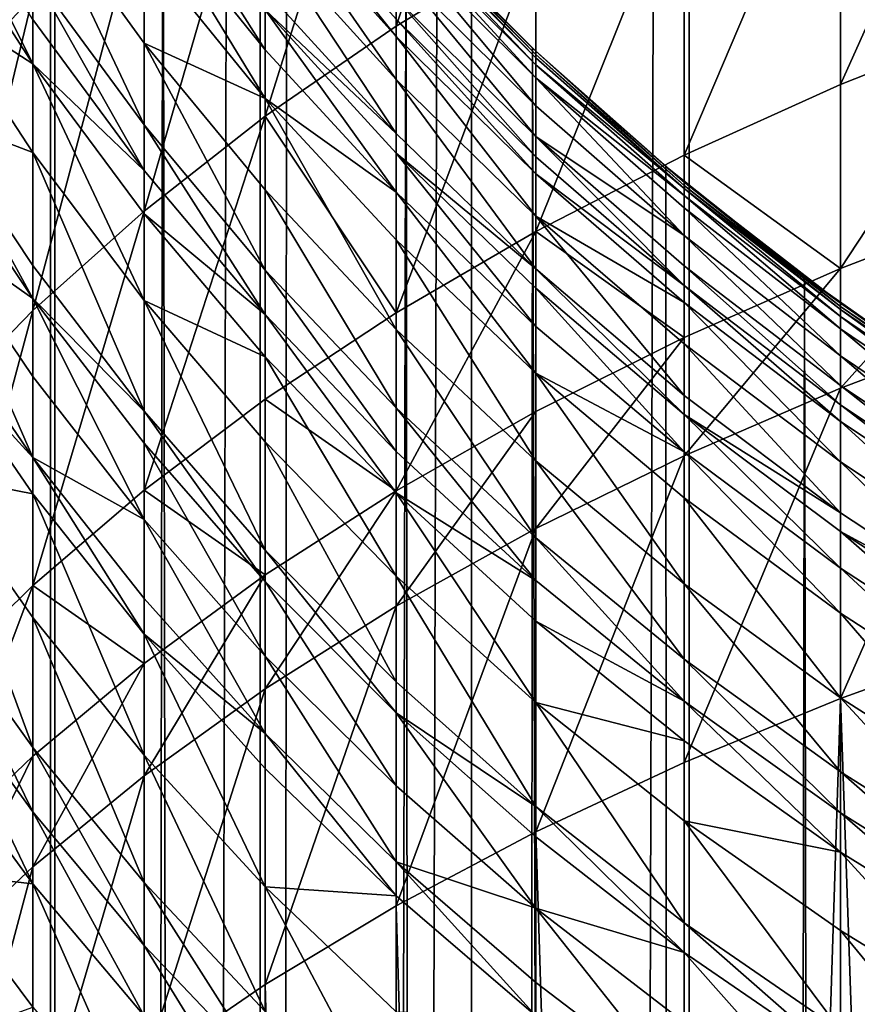
# Model space of a CAD drawing. Extents: x -23 to 23, y -4 to 262.
# Drawn here: x -8 to -6, y 200 to 203 of the extents above; entities that cross this region are included whole.
import ezdxf

# ---------------------------------------------------------------- set-up
doc = ezdxf.new("R2010")
doc.units = 0
doc.header["$MEASUREMENT"] = 0

msp = doc.modelspace()

# ---------------------------------------------------------------- linework, layer by layer
for points in [[(-9.003214, 243, 11.997589), (-9.003214, 0, 11.997589), (-8.373656, 0, 12.445155)], [(-8.373656, 243, 12.445155), (-9.003214, 243, 11.997589), (-8.373656, 0, 12.445155)], [(-7.721892, 243, 12.859719), (-8.373656, 243, 12.445155), (-8.373656, 0, 12.445155)], [(-7.721892, 243, 12.859719), (-8.373656, 0, 12.445155), (-7.721892, 0, 12.859719)], [(-7.049651, 243, 13.240182), (-7.721892, 243, 12.859719), (-7.721892, 0, 12.859719)], [(-7.049651, 243, 13.240182), (-7.721892, 0, 12.859719), (-7.049651, 0, 13.240182)], [(-6.358716, 243, 13.585534), (-7.049651, 243, 13.240182), (-7.049651, 0, 13.240182)], [(-6.358716, 243, 13.585534), (-7.049651, 0, 13.240182), (-6.358716, 0, 13.585534)], [(-5.650918, 243, 13.894859), (-6.358716, 243, 13.585534), (-6.358716, 0, 13.585534)], [(-5.650918, 243, 13.894859), (-6.358716, 0, 13.585534), (-5.650918, 0, 13.894859)], [(-8.708941, 205.085297, -12.212877), (-8.373656, 0, -12.445155), (-9.003214, 0, -11.997589)], [(-8.708941, 205.085297, -12.212877), (-8.387645, 204.555054, -12.435732), (-8.373656, 0, -12.445155)], [(-8.387645, 204.555054, -12.435732), (-8.029975, 204.040176, -12.669629), (-8.373656, 0, -12.445155)], [(-7.289686, 202.790298, -104.446075), (-7.289686, 203.831985, -103.617439), (-6.845471, 204.114944, -103.959885)], [(-7.289686, 202.790298, -104.446075), (-6.845471, 204.114944, -103.959885), (-6.845471, 203.060349, -104.79879)], [(-8.029975, 204.040176, -12.669629), (-7.721892, 0, -12.859719), (-8.373656, 0, -12.445155)], [(-8.029975, 204.040176, -12.669629), (-7.637862, 203.545303, -12.909803), (-7.721892, 0, -12.859719)], [(-7.705132, 202.503845, -104.071915), (-7.705132, 203.531845, -103.254173), (-7.289686, 203.831985, -103.617439)], [(-7.705132, 202.503845, -104.071915), (-7.289686, 203.831985, -103.617439), (-7.289686, 202.790298, -104.446075)], [(-5.877852, 202.604202, -106.13279), (-5.358268, 203.761612, -105.71476), (-5.358268, 202.809875, -106.419815)], [(-5.877852, 202.604202, -106.13279), (-5.877852, 203.546951, -105.434387), (-5.358268, 203.761612, -105.71476)], [(-8.763067, 202.540283, -102.054108), (-8.763067, 203.214127, -101.482368), (-8.443279, 203.569321, -101.890076)], [(-8.763067, 202.540283, -102.054108), (-8.443279, 203.569321, -101.890076), (-8.443279, 202.884705, -102.470955)], [(-7.637862, 203.545303, -12.909803), (-7.258324, 203.121277, -13.126947), (-7.721892, 0, -12.859719)], [(-6.37424, 202.379929, -105.819809), (-5.877852, 203.546951, -105.434387), (-5.877852, 202.604202, -106.13279)], [(-6.37424, 202.379929, -105.819809), (-6.37424, 203.312897, -105.128662), (-5.877852, 203.546951, -105.434387)], [(-8.09017, 202.202087, -103.677773), (-7.705132, 203.531845, -103.254173), (-7.705132, 202.503845, -104.071915)], [(-8.09017, 202.202087, -103.677773), (-8.09017, 203.215668, -102.871506), (-7.705132, 203.531845, -103.254173)], [(-8.443279, 202.670593, -85.434929), (-8.443279, 202.811096, -85.105995), (-8.763067, 203.309952, -85.314629)], [(-8.443279, 202.670593, -85.434929), (-8.763067, 203.309952, -85.314629), (-8.763067, 203.166245, -85.651085)], [(-7.705132, 202.714935, -82.339203), (-8.09017, 203.320602, -82.019447), (-8.09017, 203.191345, -82.478622)], [(-7.705132, 202.714935, -82.339203), (-7.705132, 202.841415, -81.889885), (-8.09017, 203.320602, -82.019447)], [(-6.845471, 202.137939, -105.482117), (-6.37424, 203.312897, -105.128662), (-6.37424, 202.379929, -105.819809)], [(-6.845471, 202.137939, -105.482117), (-6.845471, 203.060349, -104.79879), (-6.37424, 203.312897, -105.128662)], [(-7.289686, 202.756653, -80.163994), (-7.289686, 202.812088, -79.864365), (-7.705132, 203.276031, -79.946899)], [(-7.289686, 202.756653, -80.163994), (-7.705132, 203.276031, -79.946899), (-7.705132, 203.219421, -80.252899)], [(-8.09017, 202.736328, -83.868698), (-8.09017, 203.033432, -82.995674), (-8.443279, 203.224762, -84.045876)], [(-8.09017, 202.476074, -84.552254), (-8.443279, 203.224762, -84.045876), (-8.443279, 202.958664, -84.744789)], [(-8.09017, 202.476074, -84.552254), (-8.09017, 202.736328, -83.868698), (-8.443279, 203.224762, -84.045876)], [(-8.443279, 201.886246, -103.265213), (-8.09017, 203.215668, -102.871506), (-8.09017, 202.202087, -103.677773)], [(-8.443279, 201.886246, -103.265213), (-8.443279, 202.884705, -102.470955), (-8.09017, 203.215668, -102.871506)], [(-7.289686, 202.620239, -80.820305), (-7.705132, 203.219421, -80.252899), (-7.705132, 203.080109, -80.923172)], [(-7.289686, 202.620239, -80.820305), (-7.289686, 202.756653, -80.163994), (-7.705132, 203.219421, -80.252899)], [(-7.705132, 202.560425, -82.845154), (-7.705132, 202.714935, -82.339203), (-8.09017, 203.191345, -82.478622)], [(-7.705132, 202.560425, -82.845154), (-8.09017, 203.191345, -82.478622), (-8.09017, 203.033432, -82.995674)], [(-8.763067, 202.877823, -86.287201), (-8.443279, 202.670593, -85.434929), (-8.763067, 203.166245, -85.651085)], [(-6.845471, 202.699448, -76.670837), (-6.845471, 202.710312, -75.984169), (-7.289686, 203.154526, -75.984169)], [(-6.845471, 202.699448, -76.670837), (-7.289686, 203.154526, -75.984169), (-7.289686, 203.143448, -76.684891)], [(-7.289686, 203.154526, -75.984169), (-6.845471, 202.710312, -75.984169), (-7.258324, 203.121277, -13.126947)], [(-6.845471, 202.689285, -76.939384), (-7.289686, 203.143448, -76.684891), (-7.289686, 203.133072, -76.958931)], [(-6.845471, 202.689285, -76.939384), (-6.845471, 202.699448, -76.670837), (-7.289686, 203.143448, -76.684891)], [(-7.258324, 203.121277, -13.126947), (-7.049651, 0, -13.240182), (-7.721892, 0, -12.859719)], [(-6.845471, 202.66687, -77.356819), (-7.289686, 203.133072, -76.958931), (-7.289686, 203.110199, -77.384911)], [(-6.845471, 202.66687, -77.356819), (-6.845471, 202.689285, -76.939384), (-7.289686, 203.133072, -76.958931)], [(-6.845471, 202.626251, -77.892754), (-6.845471, 202.66687, -77.356819), (-7.289686, 203.110199, -77.384911)], [(-6.845471, 202.626251, -77.892754), (-7.289686, 203.110199, -77.384911), (-7.289686, 203.068756, -77.931808)], [(-6.845471, 202.710312, -75.984169), (-6.855905, 202.720123, -13.341536), (-7.258324, 203.121277, -13.126947)], [(-7.258324, 203.121277, -13.126947), (-6.855905, 202.720123, -13.341536), (-7.049651, 0, -13.240182)], [(-7.289686, 202.448853, -81.531219), (-7.289686, 202.620239, -80.820305), (-7.705132, 203.080109, -80.923172)], [(-7.289686, 202.448853, -81.531219), (-7.705132, 203.080109, -80.923172), (-7.705132, 202.905075, -81.6492)], [(-6.845471, 202.536743, -78.723984), (-6.845471, 202.626251, -77.892754), (-7.289686, 203.068756, -77.931808)], [(-6.845471, 202.536743, -78.723984), (-7.289686, 203.068756, -77.931808), (-7.289686, 202.977402, -78.780045)], [(-7.289686, 201.879181, -105.12104), (-6.845471, 203.060349, -104.79879), (-6.845471, 202.137939, -105.482117)], [(-7.289686, 201.879181, -105.12104), (-7.289686, 202.790298, -104.446075), (-6.845471, 203.060349, -104.79879)], [(-8.09017, 202.736328, -83.868698), (-7.705132, 202.560425, -82.845154), (-8.09017, 203.033432, -82.995674)], [(-8.09017, 202.331741, -84.905525), (-8.443279, 202.958664, -84.744789), (-8.443279, 202.811096, -85.105995)], [(-8.09017, 202.331741, -84.905525), (-8.09017, 202.476074, -84.552254), (-8.443279, 202.958664, -84.744789)], [(-6.845471, 202.439301, -79.403793), (-7.289686, 202.977402, -78.780045), (-7.289686, 202.877975, -79.473763)], [(-6.845471, 202.439301, -79.403793), (-6.845471, 202.536743, -78.723984), (-7.289686, 202.977402, -78.780045)], [(-7.289686, 202.448853, -81.531219), (-7.705132, 202.905075, -81.6492), (-7.705132, 202.841415, -81.889885)], [(-8.763067, 201.557541, -102.835861), (-8.443279, 202.884705, -102.470955), (-8.443279, 201.886246, -103.265213)], [(-8.763067, 201.557541, -102.835861), (-8.763067, 202.540283, -102.054108), (-8.443279, 202.884705, -102.470955)], [(-8.443279, 202.388626, -86.056816), (-8.443279, 202.670593, -85.434929), (-8.763067, 202.877823, -86.287201)], [(-8.763067, 202.510696, -87.033226), (-8.443279, 202.388626, -86.056816), (-8.763067, 202.877823, -86.287201)], [(-6.845471, 202.374741, -79.786568), (-7.289686, 202.877975, -79.473763), (-7.289686, 202.812088, -79.864365)], [(-6.845471, 202.374741, -79.786568), (-6.845471, 202.439301, -79.403793), (-7.289686, 202.877975, -79.473763)], [(-7.289686, 202.38652, -81.766884), (-7.289686, 202.448853, -81.531219), (-7.705132, 202.841415, -81.889885)], [(-7.289686, 202.26268, -82.206841), (-7.289686, 202.38652, -81.766884), (-7.705132, 202.841415, -81.889885)], [(-7.289686, 202.26268, -82.206841), (-7.705132, 202.841415, -81.889885), (-7.705132, 202.714935, -82.339203)], [(-8.09017, 202.331741, -84.905525), (-8.443279, 202.811096, -85.105995), (-8.443279, 202.670593, -85.434929)], [(-6.845471, 202.320419, -80.080185), (-7.289686, 202.812088, -79.864365), (-7.289686, 202.756653, -80.163994)], [(-6.845471, 202.320419, -80.080185), (-6.845471, 202.374741, -79.786568), (-7.289686, 202.812088, -79.864365)], [(-5.877852, 202.019699, -106.543175), (-5.877852, 202.604202, -106.13279), (-5.358268, 202.809875, -106.419815)], [(-5.877852, 202.019699, -106.543175), (-5.358268, 202.809875, -106.419815), (-5.358268, 202.219818, -106.834106)], [(-7.289686, 201.879181, -105.12104), (-7.705132, 202.503845, -104.071915), (-7.289686, 202.790298, -104.446075)], [(-7.705132, 202.269684, -83.699432), (-7.705132, 202.560425, -82.845154), (-8.09017, 202.736328, -83.868698)], [(-7.705132, 202.015015, -84.368309), (-8.09017, 202.736328, -83.868698), (-8.09017, 202.476074, -84.552254)], [(-7.705132, 202.015015, -84.368309), (-7.705132, 202.269684, -83.699432), (-8.09017, 202.736328, -83.868698)], [(-6.845471, 202.186737, -80.723343), (-6.845471, 202.320419, -80.080185), (-7.289686, 202.756653, -80.163994)], [(-6.845471, 202.186737, -80.723343), (-7.289686, 202.756653, -80.163994), (-7.289686, 202.620239, -80.820305)], [(-7.705132, 202.560425, -82.845154), (-7.289686, 202.26268, -82.206841), (-7.705132, 202.714935, -82.339203)], [(-6.855905, 202.720123, -13.341536), (-6.358716, 0, -13.585534), (-7.049651, 0, -13.240182)], [(-6.845471, 202.710312, -75.984169), (-6.432946, 202.343811, -13.550542), (-6.855905, 202.720123, -13.341536)], [(-6.855905, 202.720123, -13.341536), (-6.432946, 202.343811, -13.550542), (-6.358716, 0, -13.585534)], [(-6.37424, 202.28421, -76.6577), (-6.37424, 202.294861, -75.984169), (-6.845471, 202.710312, -75.984169)], [(-6.37424, 202.28421, -76.6577), (-6.845471, 202.710312, -75.984169), (-6.845471, 202.699448, -76.670837)], [(-6.845471, 202.710312, -75.984169), (-6.37424, 202.294861, -75.984169), (-6.432946, 202.343811, -13.550542)], [(-6.37424, 202.274246, -76.921104), (-6.845471, 202.699448, -76.670837), (-6.845471, 202.689285, -76.939384)], [(-6.37424, 202.274246, -76.921104), (-6.37424, 202.28421, -76.6577), (-6.845471, 202.699448, -76.670837)], [(-8.09017, 202.194321, -85.227226), (-8.09017, 202.331741, -84.905525), (-8.443279, 202.670593, -85.434929)], [(-8.09017, 201.918549, -85.835449), (-8.443279, 202.670593, -85.434929), (-8.443279, 202.388626, -86.056816)], [(-8.09017, 201.918549, -85.835449), (-8.09017, 202.194321, -85.227226), (-8.443279, 202.670593, -85.434929)], [(-6.37424, 202.274246, -76.921104), (-6.845471, 202.689285, -76.939384), (-6.845471, 202.66687, -77.356819)], [(-6.37424, 202.252258, -77.330559), (-6.37424, 202.274246, -76.921104), (-6.845471, 202.66687, -77.356819)], [(-6.845471, 202.626251, -77.892754), (-6.37424, 202.252258, -77.330559), (-6.845471, 202.66687, -77.356819)], [(-6.845471, 202.018784, -81.419998), (-7.289686, 202.620239, -80.820305), (-7.289686, 202.448853, -81.531219)], [(-6.845471, 202.018784, -81.419998), (-6.845471, 202.186737, -80.723343), (-7.289686, 202.620239, -80.820305)], [(-6.37424, 202.212418, -77.856232), (-6.37424, 202.252258, -77.330559), (-6.845471, 202.626251, -77.892754)], [(-6.37424, 202.124619, -78.671555), (-6.37424, 202.212418, -77.856232), (-6.845471, 202.626251, -77.892754)], [(-6.37424, 202.124619, -78.671555), (-6.845471, 202.626251, -77.892754), (-6.845471, 202.536743, -78.723984)], [(-6.37424, 202.379929, -105.819809), (-5.877852, 202.604202, -106.13279), (-5.877852, 202.019699, -106.543175)], [(-7.289686, 202.111374, -82.702255), (-7.289686, 202.26268, -82.206841), (-7.705132, 202.560425, -82.845154)], [(-7.289686, 201.826706, -83.53875), (-7.289686, 202.111374, -82.702255), (-7.705132, 202.560425, -82.845154)], [(-7.289686, 201.826706, -83.53875), (-7.705132, 202.560425, -82.845154), (-7.705132, 202.269684, -83.699432)], [(-8.443279, 202.029694, -86.786163), (-8.443279, 202.388626, -86.056816), (-8.763067, 202.510696, -87.033226)], [(-8.443279, 201.924728, -86.988129), (-8.443279, 202.029694, -86.786163), (-8.763067, 202.510696, -87.033226)], [(-8.443279, 201.924728, -86.988129), (-8.763067, 202.510696, -87.033226), (-8.763067, 202.40332, -87.239815)], [(-6.845471, 202.439301, -79.403793), (-6.37424, 202.124619, -78.671555), (-6.845471, 202.536743, -78.723984)], [(-8.09017, 201.315567, -104.334511), (-8.09017, 202.202087, -103.677773), (-7.705132, 202.503845, -104.071915)], [(-8.09017, 201.315567, -104.334511), (-7.705132, 202.503845, -104.071915), (-7.705132, 201.604706, -104.737999)], [(-7.705132, 201.604706, -104.737999), (-7.705132, 202.503845, -104.071915), (-7.289686, 201.879181, -105.12104)], [(-7.705132, 201.873795, -84.713997), (-7.705132, 202.015015, -84.368309), (-8.09017, 202.476074, -84.552254)], [(-7.705132, 201.873795, -84.713997), (-8.09017, 202.476074, -84.552254), (-8.09017, 202.331741, -84.905525)], [(-6.845471, 202.018784, -81.419998), (-7.289686, 202.448853, -81.531219), (-7.289686, 202.38652, -81.766884)], [(-6.37424, 202.029053, -79.338356), (-6.37424, 202.124619, -78.671555), (-6.845471, 202.439301, -79.403793)], [(-6.37424, 201.965714, -79.713806), (-6.37424, 202.029053, -79.338356), (-6.845471, 202.439301, -79.403793)], [(-6.37424, 201.965714, -79.713806), (-6.845471, 202.439301, -79.403793), (-6.845471, 202.374741, -79.786568)], [(-8.763067, 202.150452, -87.708054), (-8.443279, 201.924728, -86.988129), (-8.763067, 202.40332, -87.239815)], [(-8.09017, 201.56752, -86.548767), (-8.09017, 201.918549, -85.835449), (-8.443279, 202.388626, -86.056816)], [(-8.09017, 201.56752, -86.548767), (-8.443279, 202.388626, -86.056816), (-8.443279, 202.029694, -86.786163)], [(-6.845471, 201.957703, -81.650932), (-6.845471, 202.018784, -81.419998), (-7.289686, 202.38652, -81.766884)], [(-6.845471, 201.836349, -82.082077), (-6.845471, 201.957703, -81.650932), (-7.289686, 202.38652, -81.766884)], [(-6.845471, 201.836349, -82.082077), (-7.289686, 202.38652, -81.766884), (-7.289686, 202.26268, -82.206841)], [(-6.845471, 202.137939, -105.482117), (-6.37424, 202.379929, -105.819809), (-6.37424, 201.801498, -106.225937)], [(-6.37424, 201.965714, -79.713806), (-6.845471, 202.374741, -79.786568), (-6.845471, 202.320419, -80.080185)], [(-6.37424, 201.801498, -106.225937), (-6.37424, 202.379929, -105.819809), (-5.877852, 202.019699, -106.543175)], [(-7.705132, 201.873795, -84.713997), (-8.09017, 202.331741, -84.905525), (-8.09017, 202.194321, -85.227226)], [(-6.37424, 202.294861, -75.984169), (-5.992171, 201.994141, -13.751142), (-6.432946, 202.343811, -13.550542)], [(-6.432946, 202.343811, -13.550542), (-5.992171, 201.994141, -13.751142), (-6.358716, 0, -13.585534)], [(-6.37424, 201.91243, -80.001801), (-6.37424, 201.965714, -79.713806), (-6.845471, 202.320419, -80.080185)], [(-6.845471, 202.186737, -80.723343), (-6.37424, 201.91243, -80.001801), (-6.845471, 202.320419, -80.080185)], [(-5.877852, 201.899368, -76.645523), (-5.877852, 201.909836, -75.984169), (-6.37424, 202.294861, -75.984169)], [(-5.877852, 201.899368, -76.645523), (-6.37424, 202.294861, -75.984169), (-6.37424, 202.28421, -76.6577)], [(-6.37424, 202.294861, -75.984169), (-5.877852, 201.909836, -75.984169), (-5.992171, 201.994141, -13.751142)], [(-7.289686, 201.577332, -84.193695), (-7.289686, 201.826706, -83.53875), (-7.705132, 202.269684, -83.699432)], [(-7.289686, 201.577332, -84.193695), (-7.705132, 202.269684, -83.699432), (-7.705132, 202.015015, -84.368309)], [(-6.845471, 201.68808, -82.567551), (-6.845471, 201.836349, -82.082077), (-7.289686, 202.26268, -82.206841)], [(-6.845471, 201.68808, -82.567551), (-7.289686, 202.26268, -82.206841), (-7.289686, 202.111374, -82.702255)], [(-5.877852, 201.889587, -76.904167), (-6.37424, 202.28421, -76.6577), (-6.37424, 202.274246, -76.921104)], [(-5.877852, 201.889587, -76.904167), (-5.877852, 201.899368, -76.645523), (-6.37424, 202.28421, -76.6577)], [(-5.877852, 201.867996, -77.306213), (-5.877852, 201.889587, -76.904167), (-6.37424, 202.274246, -76.921104)], [(-5.877852, 201.867996, -77.306213), (-6.37424, 202.274246, -76.921104), (-6.37424, 202.252258, -77.330559)], [(-5.877852, 201.828873, -77.822388), (-5.877852, 201.867996, -77.306213), (-6.37424, 202.252258, -77.330559)], [(-5.877852, 201.828873, -77.822388), (-6.37424, 202.252258, -77.330559), (-6.37424, 202.212418, -77.856232)], [(-8.443279, 201.012924, -103.91217), (-8.09017, 202.202087, -103.677773), (-8.09017, 201.315567, -104.334511)], [(-8.443279, 201.012924, -103.91217), (-8.443279, 201.886246, -103.265213), (-8.09017, 202.202087, -103.677773)], [(-5.877852, 201.742661, -78.622963), (-6.37424, 202.212418, -77.856232), (-6.37424, 202.124619, -78.671555)], [(-5.877852, 201.742661, -78.622963), (-5.877852, 201.828873, -77.822388), (-6.37424, 202.212418, -77.856232)], [(-5.877852, 201.639816, -106.801018), (-5.877852, 202.019699, -106.543175), (-5.358268, 202.219818, -106.834106)], [(-5.877852, 201.639816, -106.801018), (-5.358268, 202.219818, -106.834106), (-5.358268, 201.836319, -107.094406)], [(-7.705132, 201.739334, -85.028793), (-7.705132, 201.873795, -84.713997), (-8.09017, 202.194321, -85.227226)], [(-8.09017, 201.918549, -85.835449), (-7.705132, 201.739334, -85.028793), (-8.09017, 202.194321, -85.227226)], [(-6.37424, 201.781311, -80.632652), (-6.37424, 201.91243, -80.001801), (-6.845471, 202.186737, -80.723343)], [(-6.37424, 201.616577, -81.315979), (-6.845471, 202.186737, -80.723343), (-6.845471, 202.018784, -81.419998)], [(-6.37424, 201.616577, -81.315979), (-6.37424, 201.781311, -80.632652), (-6.845471, 202.186737, -80.723343)], [(-8.443279, 201.677521, -87.445908), (-8.443279, 201.924728, -86.988129), (-8.763067, 202.150452, -87.708054)], [(-8.443279, 201.420303, -87.898132), (-8.763067, 202.150452, -87.708054), (-8.763067, 201.88736, -88.170624)], [(-8.443279, 201.420303, -87.898132), (-8.443279, 201.677521, -87.445908), (-8.763067, 202.150452, -87.708054)], [(-7.289686, 201.314301, -105.517654), (-7.289686, 201.879181, -105.12104), (-6.845471, 202.137939, -105.482117)], [(-7.289686, 201.314301, -105.517654), (-6.845471, 202.137939, -105.482117), (-6.845471, 201.566055, -105.883644)], [(-6.845471, 201.566055, -105.883644), (-6.845471, 202.137939, -105.482117), (-6.37424, 201.801498, -106.225937)], [(-6.845471, 201.409103, -83.387276), (-6.845471, 201.68808, -82.567551), (-7.289686, 202.111374, -82.702255)], [(-6.845471, 201.409103, -83.387276), (-7.289686, 202.111374, -82.702255), (-7.289686, 201.826706, -83.53875)], [(-5.877852, 201.648819, -79.27771), (-6.37424, 202.124619, -78.671555), (-6.37424, 202.029053, -79.338356)], [(-5.877852, 201.648819, -79.27771), (-5.877852, 201.742661, -78.622963), (-6.37424, 202.124619, -78.671555)], [(-8.09017, 201.56752, -86.548767), (-8.443279, 202.029694, -86.786163), (-8.443279, 201.924728, -86.988129)], [(-7.289686, 201.439041, -84.532181), (-7.289686, 201.577332, -84.193695), (-7.705132, 202.015015, -84.368309)], [(-7.289686, 201.439041, -84.532181), (-7.705132, 202.015015, -84.368309), (-7.705132, 201.873795, -84.713997)], [(-6.37424, 201.556656, -81.542496), (-6.845471, 202.018784, -81.419998), (-6.845471, 201.957703, -81.650932)], [(-6.37424, 201.556656, -81.542496), (-6.37424, 201.616577, -81.315979), (-6.845471, 202.018784, -81.419998)], [(-5.877852, 201.586624, -79.64637), (-5.877852, 201.648819, -79.27771), (-6.37424, 202.029053, -79.338356)], [(-5.877852, 201.586624, -79.64637), (-6.37424, 202.029053, -79.338356), (-6.37424, 201.965714, -79.713806)], [(-6.37424, 201.425552, -106.481102), (-5.877852, 202.019699, -106.543175), (-5.877852, 201.639816, -106.801018)], [(-6.37424, 201.425552, -106.481102), (-6.37424, 201.801498, -106.225937), (-5.877852, 202.019699, -106.543175)], [(-5.992171, 201.994141, -13.751142), (-5.650918, 0, -13.894859), (-6.358716, 0, -13.585534)], [(-5.877852, 201.909836, -75.984169), (-5.536124, 201.672256, -13.940994), (-5.992171, 201.994141, -13.751142)], [(-5.992171, 201.994141, -13.751142), (-5.536124, 201.672256, -13.940994), (-5.650918, 0, -13.894859)], [(-6.37424, 201.437622, -81.965385), (-6.37424, 201.556656, -81.542496), (-6.845471, 201.957703, -81.650932)], [(-6.37424, 201.437622, -81.965385), (-6.845471, 201.957703, -81.650932), (-6.845471, 201.836349, -82.082077)], [(-5.877852, 201.534317, -79.929161), (-5.877852, 201.586624, -79.64637), (-6.37424, 201.965714, -79.713806)], [(-5.877852, 201.534317, -79.929161), (-6.37424, 201.965714, -79.713806), (-6.37424, 201.91243, -80.001801)], [(-8.09017, 201.464859, -86.746292), (-8.09017, 201.56752, -86.548767), (-8.443279, 201.924728, -86.988129)], [(-8.09017, 201.223083, -87.194008), (-8.443279, 201.924728, -86.988129), (-8.443279, 201.677521, -87.445908)], [(-8.09017, 201.223083, -87.194008), (-8.09017, 201.464859, -86.746292), (-8.443279, 201.924728, -86.988129)], [(-7.705132, 201.469467, -85.623962), (-7.705132, 201.739334, -85.028793), (-8.09017, 201.918549, -85.835449)], [(-7.705132, 201.125977, -86.32196), (-8.09017, 201.918549, -85.835449), (-8.09017, 201.56752, -86.548767)], [(-7.705132, 201.125977, -86.32196), (-7.705132, 201.469467, -85.623962), (-8.09017, 201.918549, -85.835449)], [(-8.443279, 201.420303, -87.898132), (-8.763067, 201.88736, -88.170624), (-8.763067, 201.769058, -88.371155)], [(-8.763067, 200.697968, -103.472641), (-8.443279, 201.886246, -103.265213), (-8.443279, 201.012924, -103.91217)], [(-8.763067, 200.697968, -103.472641), (-8.763067, 201.557541, -102.835861), (-8.443279, 201.886246, -103.265213)], [(-5.877852, 201.405563, -80.548599), (-5.877852, 201.534317, -79.929161), (-6.37424, 201.91243, -80.001801)], [(-5.877852, 201.405563, -80.548599), (-6.37424, 201.91243, -80.001801), (-6.37424, 201.781311, -80.632652)], [(-5.358268, 201.546432, -76.634354), (-5.358268, 201.556717, -75.984169), (-5.877852, 201.909836, -75.984169)], [(-5.358268, 201.546432, -76.634354), (-5.877852, 201.909836, -75.984169), (-5.877852, 201.899368, -76.645523)], [(-5.877852, 201.909836, -75.984169), (-5.358268, 201.556717, -75.984169), (-5.536124, 201.672256, -13.940994)], [(-5.358268, 201.536819, -76.888626), (-5.877852, 201.899368, -76.645523), (-5.877852, 201.889587, -76.904167)], [(-5.358268, 201.536819, -76.888626), (-5.358268, 201.546432, -76.634354), (-5.877852, 201.899368, -76.645523)], [(-5.358268, 201.515594, -77.283882), (-5.358268, 201.536819, -76.888626), (-5.877852, 201.889587, -76.904167)], [(-5.358268, 201.515594, -77.283882), (-5.877852, 201.889587, -76.904167), (-5.877852, 201.867996, -77.306213)], [(-7.705132, 201.604706, -104.737999), (-7.289686, 201.879181, -105.12104), (-7.289686, 201.314301, -105.517654)], [(-7.289686, 201.307388, -84.840424), (-7.705132, 201.873795, -84.713997), (-7.705132, 201.739334, -85.028793)], [(-7.289686, 201.307388, -84.840424), (-7.289686, 201.439041, -84.532181), (-7.705132, 201.873795, -84.713997)], [(-5.358268, 201.477127, -77.791344), (-5.877852, 201.867996, -77.306213), (-5.877852, 201.828873, -77.822388)], [(-5.358268, 201.477127, -77.791344), (-5.358268, 201.515594, -77.283882), (-5.877852, 201.867996, -77.306213)], [(-6.845471, 201.164749, -84.029083), (-6.845471, 201.409103, -83.387276), (-7.289686, 201.826706, -83.53875)], [(-6.845471, 201.164749, -84.029083), (-7.289686, 201.826706, -83.53875), (-7.289686, 201.577332, -84.193695)], [(-6.845471, 201.68808, -82.567551), (-6.37424, 201.437622, -81.965385), (-6.845471, 201.836349, -82.082077)], [(-5.358268, 201.836319, -107.094406), (-5.358268, 200.841919, -107.737869), (-5.877852, 200.6548, -107.438416)], [(-5.877852, 201.639816, -106.801018), (-5.358268, 201.836319, -107.094406), (-5.877852, 200.6548, -107.438416)], [(-5.358268, 201.392365, -78.5784), (-5.358268, 201.477127, -77.791344), (-5.877852, 201.828873, -77.822388)], [(-5.358268, 201.392365, -78.5784), (-5.877852, 201.828873, -77.822388), (-5.877852, 201.742661, -78.622963)], [(-6.845471, 201.194366, -106.135925), (-6.845471, 201.566055, -105.883644), (-6.37424, 201.801498, -106.225937)], [(-6.845471, 201.194366, -106.135925), (-6.37424, 201.801498, -106.225937), (-6.37424, 201.425552, -106.481102)], [(-8.443279, 201.304657, -88.094177), (-8.443279, 201.420303, -87.898132), (-8.763067, 201.769058, -88.371155)], [(-8.763067, 201.366882, -89.021858), (-8.443279, 201.304657, -88.094177), (-8.763067, 201.769058, -88.371155)], [(-5.877852, 201.243805, -81.219566), (-5.877852, 201.405563, -80.548599), (-6.37424, 201.781311, -80.632652)], [(-5.877852, 201.243805, -81.219566), (-6.37424, 201.781311, -80.632652), (-6.37424, 201.616577, -81.315979)], [(-7.289686, 201.043152, -85.423187), (-7.289686, 201.307388, -84.840424), (-7.705132, 201.739334, -85.028793)], [(-7.289686, 201.043152, -85.423187), (-7.705132, 201.739334, -85.028793), (-7.705132, 201.469467, -85.623962)], [(-5.358268, 201.30011, -79.222092), (-5.358268, 201.392365, -78.5784), (-5.877852, 201.742661, -78.622963)], [(-5.358268, 201.30011, -79.222092), (-5.877852, 201.742661, -78.622963), (-5.877852, 201.648819, -79.27771)], [(-8.443279, 201.420303, -87.898132), (-8.09017, 201.223083, -87.194008), (-8.443279, 201.677521, -87.445908)], [(-6.37424, 201.292191, -82.441574), (-6.37424, 201.437622, -81.965385), (-6.845471, 201.68808, -82.567551)], [(-6.37424, 201.01857, -83.245605), (-6.845471, 201.68808, -82.567551), (-6.845471, 201.409103, -83.387276)], [(-6.37424, 201.01857, -83.245605), (-6.37424, 201.292191, -82.441574), (-6.845471, 201.68808, -82.567551)], [(-5.877852, 201.639816, -106.801018), (-5.877852, 200.6548, -107.438416), (-6.37424, 200.45076, -107.111885)], [(-6.37424, 201.425552, -106.481102), (-5.877852, 201.639816, -106.801018), (-6.37424, 200.45076, -107.111885)], [(-5.358268, 201.238983, -79.584526), (-5.877852, 201.648819, -79.27771), (-5.877852, 201.586624, -79.64637)], [(-5.358268, 201.238983, -79.584526), (-5.358268, 201.30011, -79.222092), (-5.877852, 201.648819, -79.27771)], [(-8.09017, 201.315567, -104.334511), (-7.705132, 201.604706, -104.737999), (-7.705132, 201.047256, -105.129402)], [(-7.705132, 201.047256, -105.129402), (-7.705132, 201.604706, -104.737999), (-7.289686, 201.314301, -105.517654)], [(-5.877852, 201.243805, -81.219566), (-6.37424, 201.616577, -81.315979), (-6.37424, 201.556656, -81.542496)], [(-6.845471, 201.029221, -84.360786), (-7.289686, 201.577332, -84.193695), (-7.289686, 201.439041, -84.532181)], [(-6.845471, 201.029221, -84.360786), (-6.845471, 201.164749, -84.029083), (-7.289686, 201.577332, -84.193695)], [(-5.358268, 201.187546, -79.862541), (-5.358268, 201.238983, -79.584526), (-5.877852, 201.586624, -79.64637)], [(-5.358268, 201.187546, -79.862541), (-5.877852, 201.586624, -79.64637), (-5.877852, 201.534317, -79.929161)], [(-7.705132, 201.025513, -86.515251), (-8.09017, 201.56752, -86.548767), (-8.09017, 201.464859, -86.746292)], [(-7.705132, 201.025513, -86.515251), (-7.705132, 201.125977, -86.32196), (-8.09017, 201.56752, -86.548767)], [(-7.289686, 200.947174, -105.766846), (-7.289686, 201.314301, -105.517654), (-6.845471, 201.566055, -105.883644)], [(-7.289686, 200.947174, -105.766846), (-6.845471, 201.566055, -105.883644), (-6.845471, 201.194366, -106.135925)], [(-5.877852, 201.184967, -81.441994), (-5.877852, 201.243805, -81.219566), (-6.37424, 201.556656, -81.542496)], [(-5.877852, 201.068085, -81.857239), (-6.37424, 201.556656, -81.542496), (-6.37424, 201.437622, -81.965385)], [(-5.877852, 201.068085, -81.857239), (-5.877852, 201.184967, -81.441994), (-6.37424, 201.556656, -81.542496)], [(-5.358268, 201.060974, -80.471519), (-5.877852, 201.534317, -79.929161), (-5.877852, 201.405563, -80.548599)], [(-5.358268, 201.060974, -80.471519), (-5.358268, 201.187546, -79.862541), (-5.877852, 201.534317, -79.929161)], [(-7.705132, 200.78894, -86.953354), (-8.09017, 201.464859, -86.746292), (-8.09017, 201.223083, -87.194008)], [(-7.705132, 200.78894, -86.953354), (-7.705132, 201.025513, -86.515251), (-8.09017, 201.464859, -86.746292)], [(-7.289686, 200.706802, -86.106659), (-7.705132, 201.469467, -85.623962), (-7.705132, 201.125977, -86.32196)], [(-7.289686, 200.706802, -86.106659), (-7.289686, 201.043152, -85.423187), (-7.705132, 201.469467, -85.623962)], [(-8.09017, 200.971527, -87.636292), (-8.09017, 201.223083, -87.194008), (-8.443279, 201.420303, -87.898132)], [(-8.09017, 200.858414, -87.828026), (-8.09017, 200.971527, -87.636292), (-8.443279, 201.420303, -87.898132)], [(-8.09017, 200.858414, -87.828026), (-8.443279, 201.420303, -87.898132), (-8.443279, 201.304657, -88.094177)], [(-6.845471, 201.029221, -84.360786), (-7.289686, 201.439041, -84.532181), (-7.289686, 201.307388, -84.840424)], [(-6.37424, 201.425552, -106.481102), (-6.37424, 200.45076, -107.111885), (-6.845471, 200.230606, -106.759567)], [(-6.845471, 201.194366, -106.135925), (-6.37424, 201.425552, -106.481102), (-6.845471, 200.230606, -106.759567)], [(-5.877852, 200.925293, -82.324814), (-5.877852, 201.068085, -81.857239), (-6.37424, 201.437622, -81.965385)], [(-5.877852, 200.925293, -82.324814), (-6.37424, 201.437622, -81.965385), (-6.37424, 201.292191, -82.441574)], [(-6.37424, 200.77887, -83.875137), (-6.37424, 201.01857, -83.245605), (-6.845471, 201.409103, -83.387276)], [(-6.37424, 200.77887, -83.875137), (-6.845471, 201.409103, -83.387276), (-6.845471, 201.164749, -84.029083)], [(-5.358268, 200.901947, -81.131157), (-5.877852, 201.405563, -80.548599), (-5.877852, 201.243805, -81.219566)], [(-5.358268, 200.901947, -81.131157), (-5.358268, 201.060974, -80.471519), (-5.877852, 201.405563, -80.548599)], [(-8.443279, 200.911469, -88.730331), (-8.443279, 201.304657, -88.094177), (-8.763067, 201.366882, -89.021858)], [(-8.443279, 200.498367, -89.353729), (-8.443279, 200.911469, -88.730331), (-8.763067, 201.366882, -89.021858)], [(-8.443279, 200.498367, -89.353729), (-8.763067, 201.366882, -89.021858), (-8.763067, 200.944336, -89.659515)], [(-8.443279, 201.012924, -103.91217), (-8.09017, 201.315567, -104.334511), (-8.09017, 200.76593, -104.720421)], [(-8.09017, 200.473877, -88.450203), (-8.09017, 200.858414, -87.828026), (-8.443279, 201.304657, -88.094177)], [(-8.09017, 200.473877, -88.450203), (-8.443279, 201.304657, -88.094177), (-8.443279, 200.911469, -88.730331)], [(-8.09017, 200.76593, -104.720421), (-8.09017, 201.315567, -104.334511), (-7.705132, 201.047256, -105.129402)], [(-7.705132, 200.684952, -105.375313), (-7.705132, 201.047256, -105.129402), (-7.289686, 201.314301, -105.517654)], [(-7.705132, 200.684952, -105.375313), (-7.289686, 201.314301, -105.517654), (-7.289686, 200.947174, -105.766846)], [(-6.845471, 200.900208, -84.662849), (-6.845471, 201.029221, -84.360786), (-7.289686, 201.307388, -84.840424)], [(-6.845471, 200.641266, -85.233932), (-6.845471, 200.900208, -84.662849), (-7.289686, 201.307388, -84.840424)], [(-6.845471, 200.641266, -85.233932), (-7.289686, 201.307388, -84.840424), (-7.289686, 201.043152, -85.423187)], [(-5.877852, 200.656601, -83.114311), (-6.37424, 201.292191, -82.441574), (-6.37424, 201.01857, -83.245605)], [(-5.877852, 200.656601, -83.114311), (-5.877852, 200.925293, -82.324814), (-6.37424, 201.292191, -82.441574)], [(-5.358268, 200.901947, -81.131157), (-5.877852, 201.243805, -81.219566), (-5.877852, 201.184967, -81.441994)], [(-7.705132, 200.54277, -87.386147), (-8.09017, 201.223083, -87.194008), (-8.09017, 200.971527, -87.636292)], [(-7.705132, 200.54277, -87.386147), (-7.705132, 200.78894, -86.953354), (-8.09017, 201.223083, -87.194008)], [(-6.845471, 201.194366, -106.135925), (-6.845471, 200.230606, -106.759567), (-7.289686, 199.995209, -106.382851)], [(-7.289686, 200.947174, -105.766846), (-6.845471, 201.194366, -106.135925), (-7.289686, 199.995209, -106.382851)], [(-5.358268, 200.844101, -81.349823), (-5.358268, 200.901947, -81.131157), (-5.877852, 201.184967, -81.441994)], [(-5.358268, 200.729187, -81.758057), (-5.358268, 200.844101, -81.349823), (-5.877852, 201.184967, -81.441994)], [(-5.358268, 200.729187, -81.758057), (-5.877852, 201.184967, -81.441994), (-5.877852, 201.068085, -81.857239)], [(-6.37424, 200.64595, -84.200493), (-6.37424, 200.77887, -83.875137), (-6.845471, 201.164749, -84.029083)], [(-6.37424, 200.64595, -84.200493), (-6.845471, 201.164749, -84.029083), (-6.845471, 201.029221, -84.360786)], [(-7.289686, 200.608444, -86.295914), (-7.705132, 201.125977, -86.32196), (-7.705132, 201.025513, -86.515251)], [(-7.289686, 200.608444, -86.295914), (-7.289686, 200.706802, -86.106659), (-7.705132, 201.125977, -86.32196)], [(-8.09017, 200.408722, -104.962883), (-7.705132, 201.047256, -105.129402), (-7.705132, 200.684952, -105.375313)], [(-8.09017, 200.408722, -104.962883), (-8.09017, 200.76593, -104.720421), (-7.705132, 201.047256, -105.129402)], [(-6.845471, 200.311676, -85.903694), (-7.289686, 201.043152, -85.423187), (-7.289686, 200.706802, -86.106659)], [(-6.845471, 200.311676, -85.903694), (-6.845471, 200.641266, -85.233932), (-7.289686, 201.043152, -85.423187)], [(-5.358268, 200.588806, -82.217743), (-5.877852, 201.068085, -81.857239), (-5.877852, 200.925293, -82.324814)], [(-5.358268, 200.588806, -82.217743), (-5.358268, 200.729187, -81.758057), (-5.877852, 201.068085, -81.857239)], [(-8.763067, 200.165039, -103.846817), (-8.443279, 201.012924, -103.91217), (-8.443279, 200.471481, -104.292328)], [(-8.763067, 200.165039, -103.846817), (-8.763067, 200.697968, -103.472641), (-8.443279, 201.012924, -103.91217)], [(-8.443279, 200.471481, -104.292328), (-8.443279, 201.012924, -103.91217), (-8.09017, 200.76593, -104.720421)], [(-7.289686, 200.376785, -86.724892), (-7.705132, 201.025513, -86.515251), (-7.705132, 200.78894, -86.953354)], [(-7.289686, 200.376785, -86.724892), (-7.289686, 200.608444, -86.295914), (-7.705132, 201.025513, -86.515251)], [(-6.37424, 200.64595, -84.200493), (-6.845471, 201.029221, -84.360786), (-6.845471, 200.900208, -84.662849)], [(-5.877852, 200.421249, -83.73246), (-6.37424, 201.01857, -83.245605), (-6.37424, 200.77887, -83.875137)], [(-5.877852, 200.421249, -83.73246), (-5.877852, 200.656601, -83.114311), (-6.37424, 201.01857, -83.245605)], [(-7.705132, 200.54277, -87.386147), (-8.09017, 200.971527, -87.636292), (-8.09017, 200.858414, -87.828026)], [(-7.289686, 200.947174, -105.766846), (-7.289686, 199.995209, -106.382851), (-7.705132, 199.745499, -105.983223)], [(-7.705132, 200.684952, -105.375313), (-7.289686, 200.947174, -105.766846), (-7.705132, 199.745499, -105.983223)], [(-8.443279, 200.293869, -89.647186), (-8.763067, 200.944336, -89.659515), (-8.763067, 200.735153, -89.959686)], [(-8.443279, 200.293869, -89.647186), (-8.443279, 200.498367, -89.353729), (-8.763067, 200.944336, -89.659515)], [(-5.358268, 200.324661, -82.993904), (-5.358268, 200.588806, -82.217743), (-5.877852, 200.925293, -82.324814)], [(-5.358268, 200.324661, -82.993904), (-5.877852, 200.925293, -82.324814), (-5.877852, 200.656601, -83.114311)], [(-8.09017, 200.069839, -89.059898), (-8.443279, 200.911469, -88.730331), (-8.443279, 200.498367, -89.353729)], [(-8.09017, 200.069839, -89.059898), (-8.09017, 200.473877, -88.450203), (-8.443279, 200.911469, -88.730331)], [(-6.37424, 200.519394, -84.496773), (-6.37424, 200.64595, -84.200493), (-6.845471, 200.900208, -84.662849)], [(-6.845471, 200.641266, -85.233932), (-6.37424, 200.519394, -84.496773), (-6.845471, 200.900208, -84.662849)], [(-7.705132, 200.432098, -87.573769), (-7.705132, 200.54277, -87.386147), (-8.09017, 200.858414, -87.828026)], [(-7.705132, 200.055801, -88.182579), (-8.09017, 200.858414, -87.828026), (-8.09017, 200.473877, -88.450203)], [(-7.705132, 200.055801, -88.182579), (-7.705132, 200.432098, -87.573769), (-8.09017, 200.858414, -87.828026)], [(-5.358268, 185.474258, -117.340645), (-5.877852, 200.6548, -107.438416), (-5.358268, 200.841919, -107.737869)], [(-8.443279, 200.119583, -104.531181), (-8.09017, 200.76593, -104.720421), (-8.09017, 200.408722, -104.962883)], [(-8.443279, 200.119583, -104.531181), (-8.443279, 200.471481, -104.292328), (-8.09017, 200.76593, -104.720421)], [(-7.289686, 200.135757, -87.148674), (-7.705132, 200.78894, -86.953354), (-7.705132, 200.54277, -87.386147)], [(-7.289686, 200.135757, -87.148674), (-7.289686, 200.376785, -86.724892), (-7.705132, 200.78894, -86.953354)], [(-5.877852, 200.290726, -84.051933), (-6.37424, 200.77887, -83.875137), (-6.37424, 200.64595, -84.200493)], [(-5.877852, 200.290726, -84.051933), (-5.877852, 200.421249, -83.73246), (-6.37424, 200.77887, -83.875137)], [(-8.443279, 200.06575, -89.963753), (-8.763067, 200.735153, -89.959686), (-8.763067, 200.501816, -90.283493)], [(-8.443279, 200.06575, -89.963753), (-8.443279, 200.293869, -89.647186), (-8.763067, 200.735153, -89.959686)], [(-6.845471, 200.311676, -85.903694), (-7.289686, 200.706802, -86.106659), (-7.289686, 200.608444, -86.295914)], [(-7.705132, 200.684952, -105.375313), (-7.705132, 199.745499, -105.983223), (-8.09017, 199.482452, -105.562263)], [(-8.09017, 200.408722, -104.962883), (-7.705132, 200.684952, -105.375313), (-8.09017, 199.482452, -105.562263)], [(-6.37424, 200.265427, -85.056931), (-6.37424, 200.519394, -84.496773), (-6.845471, 200.641266, -85.233932)], [(-6.37424, 199.942123, -85.713875), (-6.845471, 200.641266, -85.233932), (-6.845471, 200.311676, -85.903694)], [(-6.37424, 199.942123, -85.713875), (-6.37424, 200.265427, -85.056931), (-6.845471, 200.641266, -85.233932)], [(-6.37424, 185.083099, -116.714661), (-6.37424, 200.45076, -107.111885), (-5.877852, 200.6548, -107.438416)], [(-5.877852, 185.28714, -117.041191), (-6.37424, 185.083099, -116.714661), (-5.877852, 200.6548, -107.438416)], [(-5.877852, 200.166458, -84.342857), (-6.37424, 200.64595, -84.200493), (-6.37424, 200.519394, -84.496773)], [(-5.877852, 200.166458, -84.342857), (-5.877852, 200.290726, -84.051933), (-6.37424, 200.64595, -84.200493)], [(-5.358268, 200.093277, -83.601608), (-5.358268, 200.324661, -82.993904), (-5.877852, 200.656601, -83.114311)], [(-5.358268, 200.093277, -83.601608), (-5.877852, 200.656601, -83.114311), (-5.877852, 200.421249, -83.73246)], [(-5.358268, 185.474258, -117.340645), (-5.877852, 185.28714, -117.041191), (-5.877852, 200.6548, -107.438416)], [(-6.845471, 200.215271, -86.089157), (-6.845471, 200.311676, -85.903694), (-7.289686, 200.608444, -86.295914)], [(-6.845471, 199.988266, -86.509537), (-7.289686, 200.608444, -86.295914), (-7.289686, 200.376785, -86.724892)], [(-6.845471, 199.988266, -86.509537), (-6.845471, 200.215271, -86.089157), (-7.289686, 200.608444, -86.295914)], [(-7.289686, 200.027374, -87.33239), (-7.705132, 200.54277, -87.386147), (-7.705132, 200.432098, -87.573769)], [(-7.289686, 200.027374, -87.33239), (-7.289686, 200.135757, -87.148674), (-7.705132, 200.54277, -87.386147)], [(-6.37424, 200.265427, -85.056931), (-5.877852, 200.166458, -84.342857), (-6.37424, 200.519394, -84.496773)], [(-8.763067, 200.101151, -90.814468), (-8.443279, 200.06575, -89.963753), (-8.763067, 200.501816, -90.283493)], [(-8.09017, 199.869843, -89.346909), (-8.443279, 200.498367, -89.353729), (-8.443279, 200.293869, -89.647186)], [(-8.09017, 199.869843, -89.346909), (-8.09017, 200.069839, -89.059898), (-8.443279, 200.498367, -89.353729)], [(-8.763067, 199.81868, -104.081909), (-8.763067, 200.165039, -103.846817), (-8.443279, 200.471481, -104.292328)], [(-8.763067, 199.81868, -104.081909), (-8.443279, 200.471481, -104.292328), (-8.443279, 200.119583, -104.531181)], [(-7.705132, 199.660446, -88.77919), (-7.705132, 200.055801, -88.182579), (-8.09017, 200.473877, -88.450203)], [(-7.705132, 199.660446, -88.77919), (-8.09017, 200.473877, -88.450203), (-8.09017, 200.069839, -89.059898)], [(-6.37424, 185.083099, -116.714661), (-6.845471, 200.230606, -106.759567), (-6.37424, 200.45076, -107.111885)], [(-7.705132, 200.055801, -88.182579), (-7.289686, 200.027374, -87.33239), (-7.705132, 200.432098, -87.573769)], [(-5.358268, 199.964966, -83.915688), (-5.358268, 200.093277, -83.601608), (-5.877852, 200.421249, -83.73246)], [(-5.358268, 199.964966, -83.915688), (-5.877852, 200.421249, -83.73246), (-5.877852, 200.290726, -84.051933)], [(-8.09017, 200.408722, -104.962883), (-8.09017, 199.482452, -105.562263), (-8.443279, 199.207108, -105.121628)], [(-8.443279, 200.119583, -104.531181), (-8.09017, 200.408722, -104.962883), (-8.443279, 199.207108, -105.121628)], [(-7.289686, 200.135757, -87.148674), (-6.845471, 199.988266, -86.509537), (-7.289686, 200.376785, -86.724892)], [(-8.09017, 199.646729, -89.656517), (-8.09017, 199.869843, -89.346909), (-8.443279, 200.293869, -89.647186)], [(-8.09017, 199.646729, -89.656517), (-8.443279, 200.293869, -89.647186), (-8.443279, 200.06575, -89.963753)], [(-6.37424, 199.84758, -85.89579), (-6.845471, 200.311676, -85.903694), (-6.845471, 200.215271, -86.089157)], [(-6.37424, 199.84758, -85.89579), (-6.37424, 199.942123, -85.713875), (-6.845471, 200.311676, -85.903694)], [(-5.358268, 199.842789, -84.201698), (-5.358268, 199.964966, -83.915688), (-5.877852, 200.290726, -84.051933)], [(-5.358268, 199.842789, -84.201698), (-5.877852, 200.290726, -84.051933), (-5.877852, 200.166458, -84.342857)], [(-5.877852, 199.917084, -84.892883), (-5.877852, 200.166458, -84.342857), (-6.37424, 200.265427, -85.056931)], [(-5.877852, 199.599625, -85.537949), (-5.877852, 199.917084, -84.892883), (-6.37424, 200.265427, -85.056931)], [(-5.877852, 199.599625, -85.537949), (-6.37424, 200.265427, -85.056931), (-6.37424, 199.942123, -85.713875)], [(-6.845471, 184.862946, -116.362343), (-7.289686, 199.995209, -106.382851), (-6.845471, 200.230606, -106.759567)], [(-6.37424, 185.083099, -116.714661), (-6.845471, 184.862946, -116.362343), (-6.845471, 200.230606, -106.759567)], [(-6.845471, 199.988266, -86.509537), (-6.37424, 199.84758, -85.89579), (-6.845471, 200.215271, -86.089157)], [(-5.358268, 199.597626, -84.742439), (-5.877852, 200.166458, -84.342857), (-5.877852, 199.917084, -84.892883)], [(-5.358268, 199.597626, -84.742439), (-5.358268, 199.842789, -84.201698), (-5.877852, 200.166458, -84.342857)], [(-6.845471, 199.75206, -86.924812), (-6.845471, 199.988266, -86.509537), (-7.289686, 200.135757, -87.148674)], [(-6.845471, 199.645859, -87.104843), (-6.845471, 199.75206, -86.924812), (-7.289686, 200.135757, -87.148674)], [(-6.845471, 199.645859, -87.104843), (-7.289686, 200.135757, -87.148674), (-7.289686, 200.027374, -87.33239)], [(-8.443279, 200.119583, -104.531181), (-8.443279, 199.207108, -105.121628), (-8.763067, 198.920563, -104.663063)], [(-8.763067, 199.81868, -104.081909), (-8.443279, 200.119583, -104.531181), (-8.763067, 198.920563, -104.663063)], [(-8.443279, 199.674026, -90.482857), (-8.443279, 200.06575, -89.963753), (-8.763067, 200.101151, -90.814468)], [(-8.763067, 199.558716, -91.4879), (-8.443279, 199.674026, -90.482857), (-8.763067, 200.101151, -90.814468)], [(-8.09017, 199.263626, -90.164207), (-8.443279, 200.06575, -89.963753), (-8.443279, 199.674026, -90.482857)], [(-8.09017, 199.263626, -90.164207), (-8.09017, 199.646729, -89.656517), (-8.443279, 200.06575, -89.963753)], [(-7.705132, 199.464737, -89.060036), (-7.705132, 199.660446, -88.77919), (-8.09017, 200.069839, -89.059898)], [(-7.705132, 199.464737, -89.060036), (-8.09017, 200.069839, -89.059898), (-8.09017, 199.869843, -89.346909)], [(-7.289686, 199.65892, -87.92852), (-7.289686, 200.027374, -87.33239), (-7.705132, 200.055801, -88.182579)], [(-7.289686, 199.271805, -88.512703), (-7.289686, 199.65892, -87.92852), (-7.705132, 200.055801, -88.182579)], [(-7.289686, 199.271805, -88.512703), (-7.705132, 200.055801, -88.182579), (-7.705132, 199.660446, -88.77919)], [(-7.289686, 199.65892, -87.92852), (-6.845471, 199.645859, -87.104843), (-7.289686, 200.027374, -87.33239)], [(-7.289686, 184.627548, -115.985626), (-7.705132, 199.745499, -105.983223), (-7.289686, 199.995209, -106.382851)], [(-6.845471, 184.862946, -116.362343), (-7.289686, 184.627548, -115.985626), (-7.289686, 199.995209, -106.382851)], [(-6.37424, 199.624908, -86.308121), (-6.37424, 199.84758, -85.89579), (-6.845471, 199.988266, -86.509537)], [(-6.37424, 199.393234, -86.715454), (-6.845471, 199.988266, -86.509537), (-6.845471, 199.75206, -86.924812)], [(-6.37424, 199.393234, -86.715454), (-6.37424, 199.624908, -86.308121), (-6.845471, 199.988266, -86.509537)], [(-5.877852, 199.50679, -85.716576), (-6.37424, 199.942123, -85.713875), (-6.37424, 199.84758, -85.89579)], [(-5.877852, 199.50679, -85.716576), (-5.877852, 199.599625, -85.537949), (-6.37424, 199.942123, -85.713875)], [(-5.358268, 199.285538, -85.37661), (-5.877852, 199.917084, -84.892883), (-5.877852, 199.599625, -85.537949)], [(-5.358268, 199.285538, -85.37661), (-5.358268, 199.597626, -84.742439), (-5.877852, 199.917084, -84.892883)], [(-7.705132, 199.246429, -89.362999), (-8.09017, 199.869843, -89.346909), (-8.09017, 199.646729, -89.656517)], [(-7.705132, 199.246429, -89.362999), (-7.705132, 199.464737, -89.060036), (-8.09017, 199.869843, -89.346909)], [(-5.877852, 199.288147, -86.121452), (-6.37424, 199.84758, -85.89579), (-6.37424, 199.624908, -86.308121)], [(-5.877852, 199.288147, -86.121452), (-5.877852, 199.50679, -85.716576), (-6.37424, 199.84758, -85.89579)], [(-7.705132, 184.377838, -115.585999), (-8.09017, 199.482452, -105.562263), (-7.705132, 199.745499, -105.983223)], [(-7.289686, 184.627548, -115.985626), (-7.705132, 184.377838, -115.585999), (-7.705132, 199.745499, -105.983223)], [(-6.37424, 199.393234, -86.715454), (-6.845471, 199.75206, -86.924812), (-6.845471, 199.645859, -87.104843)]]:
    msp.add_3dface(points)

doc.saveas('drawing.dxf')
